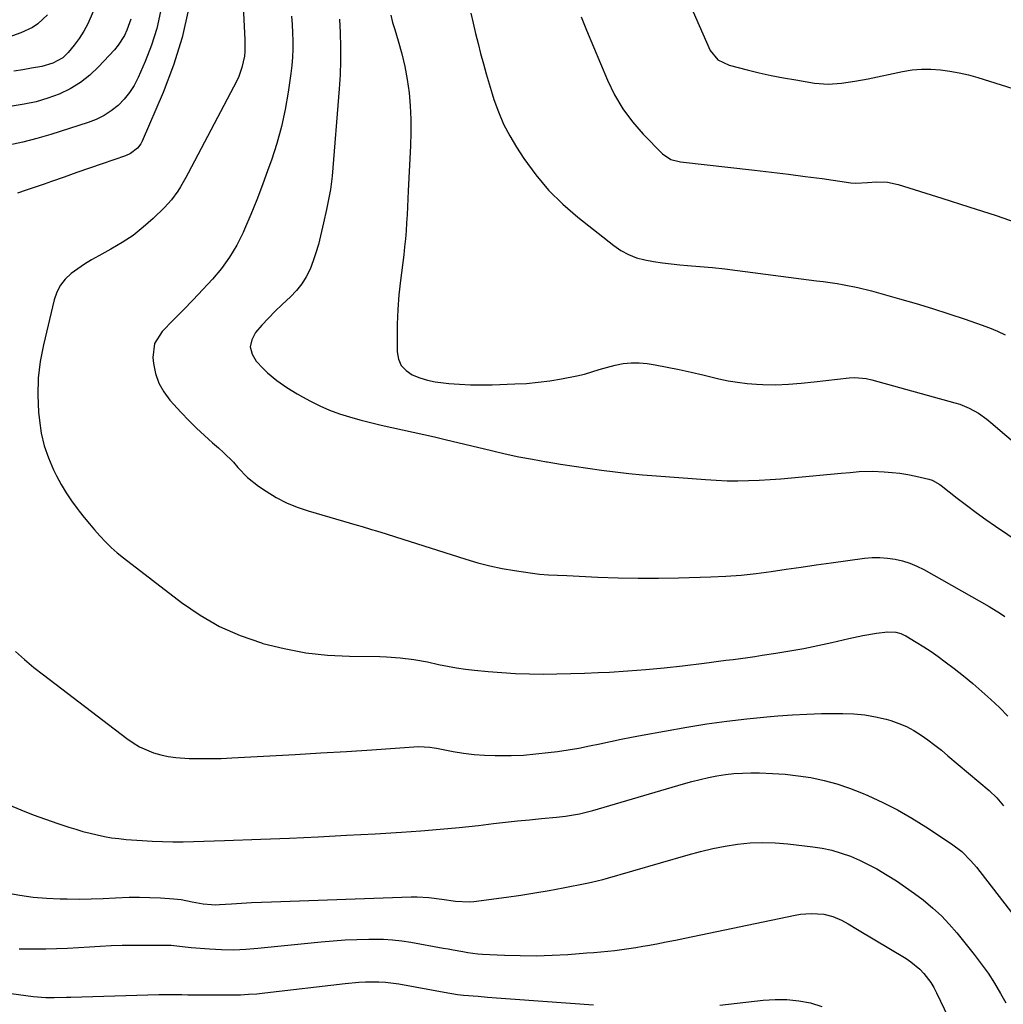
# Model space of a CAD drawing. Units: inches. Extents: x 1862523 to 1869705, y 447718 to 454008.
# Drawn here: x 1863484 to 1863832, y 448764 to 449113 of the extents above; entities that cross this region are included whole.
import ezdxf

# ---------------------------------------------------------------- set-up
doc = ezdxf.new("R2010")
doc.units = ezdxf.units.IN
doc.header["$MEASUREMENT"] = 0
doc.layers.add('7', color=7, linetype='Continuous')
doc.layers.add('8', color=7, linetype='Continuous')

msp = doc.modelspace()

# ---------------------------------------------------------------- linework, layer by layer
at = {"layer": '7', "color": 18}
for points in [[(1863561.35, 449148.27, 1716), (1863563.39, 449105.79, 1716), (1863563.47, 449101.61, 1716), (1863563.3, 449099.95, 1716), (1863562.39, 449095.85, 1716), (1863561.26, 449092.71, 1716), (1863560.54, 449091.2, 1716), (1863543.39, 449058.47, 1716), (1863542.5, 449056.83, 1716), (1863540.63, 449053.6, 1716), (1863539.65, 449052.01, 1716), (1863537.47, 449048.99, 1716), (1863534.95, 449046.25, 1716), (1863530.91, 449042.35, 1716), (1863527.43, 449039.25, 1716), (1863523.79, 449036.36, 1716), (1863519.94, 449033.79, 1716), (1863515.92, 449031.42, 1716), (1863511.64, 449029.12, 1716), (1863509.1, 449027.68, 1716), (1863506.61, 449026.16, 1716), (1863504.2, 449024.52, 1716), (1863501.84, 449022.8, 1716), (1863499.78, 449020.85, 1716), (1863498.04, 449018.69, 1716), (1863496.78, 449016.23, 1716), (1863495.83, 449013.55, 1716), (1863492.02, 448997.59, 1716), (1863490.92, 448991.65, 1716), (1863490.2, 448985.69, 1716), (1863490.08, 448979.68, 1716), (1863490.34, 448973.65, 1716), (1863490.62, 448970.77, 1716), (1863491.3, 448966.23, 1716), (1863492.32, 448961.77, 1716), (1863493.82, 448957.46, 1716), (1863495.65, 448953.24, 1716), (1863496.72, 448951.1, 1716), (1863498.35, 448948.08, 1716), (1863500.09, 448945.12, 1716), (1863502, 448942.28, 1716), (1863504.02, 448939.5, 1716), (1863504.74, 448938.58, 1716), (1863506.52, 448936.34, 1716), (1863508.32, 448934.12, 1716), (1863510.18, 448931.94, 1716), (1863512.07, 448929.79, 1716), (1863514.03, 448927.72, 1716), (1863516.07, 448925.72, 1716), (1863518.21, 448923.84, 1716), (1863520.43, 448922.04, 1716), (1863540.97, 448906.22, 1716), (1863547.58, 448901.7, 1716), (1863554.46, 448897.71, 1716), (1863561.75, 448894.51, 1716), (1863569.3, 448891.84, 1716), (1863569.81, 448891.7, 1716), (1863577.37, 448889.83, 1716), (1863584.99, 448888.38, 1716), (1863592.7, 448887.56, 1716), (1863600.48, 448887.16, 1716), (1863611.26, 448887.04, 1716), (1863613.69, 448886.97, 1716), (1863618.53, 448886.61, 1716), (1863623.35, 448885.97, 1716), (1863628.13, 448885.09, 1716), (1863632.08, 448884.22, 1716), (1863635.24, 448883.55, 1716), (1863638.42, 448882.97, 1716), (1863641.63, 448882.53, 1716), (1863644.84, 448882.17, 1716), (1863649.65, 448881.73, 1716), (1863654.51, 448881.35, 1716), (1863659.38, 448881.06, 1716), (1863664.26, 448880.9, 1716), (1863669.14, 448880.83, 1716), (1863674.02, 448880.86, 1716), (1863678.91, 448880.95, 1716), (1863683.79, 448881.1, 1716), (1863688.67, 448881.31, 1716), (1863692.67, 448881.51, 1716), (1863699.14, 448881.91, 1716), (1863705.6, 448882.4, 1716), (1863712.04, 448883.03, 1716), (1863718.48, 448883.76, 1716), (1863726.2, 448884.72, 1716), (1863728.77, 448885.04, 1716), (1863731.35, 448885.36, 1716), (1863733.92, 448885.68, 1716), (1863736.5, 448886.01, 1716), (1863739.07, 448886.34, 1716), (1863741.64, 448886.7, 1716), (1863744.21, 448887.07, 1716), (1863746.77, 448887.46, 1716), (1863751.62, 448888.21, 1716), (1863756.6, 448889.04, 1716), (1863761.56, 448889.93, 1716), (1863766.51, 448890.94, 1716), (1863771.44, 448892.02, 1716), (1863777.53, 448893.41, 1716), (1863782.39, 448894.44, 1716), (1863787.28, 448895.28, 1716), (1863791.22, 448895.84, 1716), (1863794.11, 448895.68, 1716), (1863795.97, 448895.16, 1716), (1863796.85, 448894.77, 1716), (1863797.71, 448894.32, 1716), (1863801.38, 448892.14, 1716), (1863804.02, 448890.5, 1716), (1863806.63, 448888.8, 1716), (1863809.17, 448887.02, 1716), (1863811.67, 448885.17, 1716), (1863814.79, 448882.77, 1716), (1863818.13, 448880.14, 1716), (1863821.43, 448877.45, 1716), (1863824.65, 448874.68, 1716), (1863827.82, 448871.84, 1716), (1863830.88, 448868.9, 1716), (1863833.85, 448865.86, 1716)], [(1863718.46, 449124.56, 1704), (1863728.4, 449101.91, 1704), (1863731.08, 449098.54, 1704), (1863735.02, 449096.65, 1704), (1863741.41, 449095.02, 1704), (1863745.69, 449093.98, 1704), (1863749.99, 449093.03, 1704), (1863754.32, 449092.2, 1704), (1863758.66, 449091.45, 1704), (1863765.36, 449090.38, 1704), (1863770.11, 449089.98, 1704), (1863774.86, 449090.28, 1704), (1863779.6, 449091.01, 1704), (1863784.31, 449091.91, 1704), (1863796.56, 449094.47, 1704), (1863799.89, 449095, 1704), (1863803.24, 449095.31, 1704), (1863806.59, 449095.31, 1704), (1863809.96, 449095.1, 1704), (1863813.31, 449094.62, 1704), (1863816.64, 449094.03, 1704), (1863819.93, 449093.24, 1704), (1863823.19, 449092.33, 1704), (1863839.76, 449087.17, 1704)], [(1863493.48, 449114.51, 1726), (1863490.06, 449111.4, 1726), (1863488.16, 449110.11, 1726), (1863483.99, 449108.13, 1726), (1863476.87, 449105.56, 1726)], [(1863509.63, 449115.68, 1724), (1863507.77, 449111.39, 1724), (1863506.37, 449108.74, 1724), (1863504.74, 449106.22, 1724), (1863502.95, 449103.8, 1724), (1863500.84, 449101.2, 1724), (1863498.93, 449099.33, 1724), (1863495.41, 449097.39, 1724), (1863491.51, 449096.29, 1724), (1863487.87, 449095.67, 1724), (1863484.71, 449095.11, 1724), (1863481.55, 449094.53, 1724)], [(1863543.42, 449116.61, 1718), (1863541.26, 449106.52, 1718), (1863538.2, 449096.67, 1718), (1863534.53, 449086.97, 1718), (1863527.08, 449069.73, 1718), (1863526.61, 449068.83, 1718), (1863525.4, 449067.23, 1718), (1863522.95, 449065.39, 1718), (1863521.09, 449064.56, 1718), (1863512.82, 449061.72, 1718), (1863508.34, 449060.17, 1718), (1863503.87, 449058.61, 1718), (1863499.4, 449057.05, 1718), (1863494.93, 449055.48, 1718), (1863492.3, 449054.55, 1718), (1863489.15, 449053.45, 1718), (1863485.98, 449052.37, 1718), (1863482.81, 449051.32, 1718)], [(1863579.99, 449114.03, 1714), (1863580.19, 449111.13, 1714), (1863580.33, 449108.22, 1714), (1863580.44, 449105.32, 1714), (1863580.43, 449102.41, 1714), (1863580.33, 449099.51, 1714), (1863580.08, 449096.62, 1714), (1863579.73, 449093.74, 1714), (1863578.77, 449087.14, 1714), (1863577.69, 449081, 1714), (1863576.38, 449074.92, 1714), (1863574.71, 449068.93, 1714), (1863572.82, 449062.99, 1714), (1863571.62, 449059.59, 1714), (1863569.68, 449054.27, 1714), (1863567.66, 449048.99, 1714), (1863565.52, 449043.76, 1714), (1863563.3, 449038.56, 1714), (1863562.79, 449037.39, 1714), (1863560.55, 449032.93, 1714), (1863558.04, 449028.66, 1714), (1863555.12, 449024.65, 1714), (1863551.93, 449020.82, 1714), (1863548.51, 449017.14, 1714), (1863545.06, 449013.49, 1714), (1863541.58, 449009.88, 1714), (1863538.08, 449006.28, 1714), (1863534.07, 449002.22, 1714), (1863531.43, 448998, 1714), (1863530.85, 448993.06, 1714), (1863531.07, 448990.95, 1714), (1863531.79, 448987.38, 1714), (1863532.93, 448983.99, 1714), (1863534.69, 448980.89, 1714), (1863536.87, 448977.97, 1714), (1863540.88, 448973.56, 1714), (1863543.53, 448970.76, 1714), (1863546.25, 448968.03, 1714), (1863549.07, 448965.4, 1714), (1863551.95, 448962.85, 1714), (1863554.06, 448961.05, 1714), (1863555.9, 448959.4, 1714), (1863559.35, 448955.89, 1714), (1863560.97, 448954.03, 1714), (1863564.36, 448950.49, 1714), (1863568.22, 448947.47, 1714), (1863571.01, 448945.6, 1714), (1863574.53, 448943.47, 1714), (1863578.17, 448941.56, 1714), (1863581.96, 448940, 1714), (1863585.86, 448938.66, 1714), (1863603.27, 448933.6, 1714), (1863604.97, 448933.1, 1714), (1863608.37, 448932.1, 1714), (1863610.06, 448931.6, 1714), (1863613.46, 448930.57, 1714), (1863616.84, 448929.51, 1714), (1863641.69, 448921.54, 1714), (1863645.95, 448920.29, 1714), (1863650.25, 448919.17, 1714), (1863654.6, 448918.27, 1714), (1863658.98, 448917.5, 1714), (1863664.58, 448916.66, 1714), (1863667.8, 448916.26, 1714), (1863671.04, 448916.02, 1714), (1863674.29, 448915.88, 1714), (1863677.54, 448915.73, 1714), (1863688.58, 448915.21, 1714), (1863695.72, 448914.96, 1714), (1863702.87, 448914.82, 1714), (1863710.02, 448914.83, 1714), (1863717.17, 448914.95, 1714), (1863728.59, 448915.27, 1714), (1863733.95, 448915.52, 1714), (1863739.3, 448915.9, 1714), (1863744.64, 448916.48, 1714), (1863749.96, 448917.18, 1714), (1863755.27, 448917.98, 1714), (1863760.59, 448918.75, 1714), (1863765.91, 448919.51, 1714), (1863771.23, 448920.24, 1714), (1863783.07, 448921.85, 1714), (1863785.78, 448922.09, 1714), (1863788.48, 448922.15, 1714), (1863791.18, 448921.95, 1714), (1863793.88, 448921.58, 1714), (1863796.52, 448920.95, 1714), (1863799.11, 448920.14, 1714), (1863801.6, 448919.09, 1714), (1863804.03, 448917.87, 1714), (1863827.23, 448904.77, 1714), (1863831.24, 448902.25, 1714), (1863832.72, 448901.21, 1714)], [(1863643.47, 449115.15, 1708), (1863644.32, 449111.55, 1708), (1863645.19, 449107.96, 1708), (1863646.08, 449104.37, 1708), (1863647, 449100.79, 1708), (1863647.96, 449097.22, 1708), (1863648.95, 449093.66, 1708), (1863649.99, 449090.12, 1708), (1863651.07, 449086.58, 1708), (1863651.69, 449084.58, 1708), (1863653.29, 449080.13, 1708), (1863655.12, 449075.8, 1708), (1863657.31, 449071.63, 1708), (1863659.73, 449067.58, 1708), (1863662.36, 449063.56, 1708), (1863666.54, 449057.82, 1708), (1863671.05, 449052.39, 1708), (1863676.07, 449047.43, 1708), (1863681.43, 449042.77, 1708), (1863694.16, 449032.75, 1708), (1863696.72, 449031.01, 1708), (1863699.39, 449029.54, 1708), (1863702.25, 449028.45, 1708), (1863705.23, 449027.63, 1708), (1863708.31, 449027.06, 1708), (1863711.4, 449026.58, 1708), (1863714.5, 449026.21, 1708), (1863717.62, 449025.91, 1708), (1863720.25, 449025.72, 1708), (1863724.69, 449025.35, 1708), (1863729.12, 449024.94, 1708), (1863733.55, 449024.45, 1708), (1863737.97, 449023.91, 1708), (1863765.97, 449020.29, 1708), (1863768.44, 449019.96, 1708), (1863773.37, 449019.24, 1708), (1863775.83, 449018.86, 1708), (1863780.73, 449017.92, 1708), (1863785.55, 449016.7, 1708), (1863795.45, 449013.89, 1708), (1863801.3, 449012.17, 1708), (1863807.13, 449010.4, 1708), (1863812.93, 449008.53, 1708), (1863818.71, 449006.6, 1708), (1863824.42, 449004.65, 1708), (1863827.3, 449003.58, 1708), (1863830.13, 449002.4, 1708), (1863832.9, 449001.07, 1708)], [(1863682.59, 449113.86, 1706), (1863684.46, 449109.07, 1706), (1863691.94, 449091.39, 1706), (1863694.48, 449086.21, 1706), (1863697.37, 449081.26, 1706), (1863700.8, 449076.66, 1706), (1863704.57, 449072.29, 1706), (1863711.4, 449065.23, 1706), (1863714.35, 449063.26, 1706), (1863717.86, 449062.39, 1706), (1863744.11, 449059.47, 1706), (1863750.09, 449058.78, 1706), (1863756.07, 449058.05, 1706), (1863762.04, 449057.28, 1706), (1863768.01, 449056.47, 1706), (1863778.25, 449055.04, 1706), (1863779.94, 449054.9, 1706), (1863784.16, 449055.15, 1706), (1863787.26, 449055.33, 1706), (1863791.16, 449055.2, 1706), (1863794.98, 449054.37, 1706), (1863810.46, 449049.55, 1706), (1863820.06, 449046.5, 1706), (1863829.65, 449043.38, 1706), (1863839.2, 449040.15, 1706)], [(1863523.06, 449112.98, 1722), (1863521.66, 449109.09, 1722), (1863520.75, 449107.23, 1722), (1863518.51, 449103.79, 1722), (1863517.19, 449102.2, 1722), (1863511.61, 449096.13, 1722), (1863508.5, 449093.17, 1722), (1863505.18, 449090.53, 1722), (1863501.54, 449088.34, 1722), (1863497.68, 449086.47, 1722), (1863493.61, 449085, 1722), (1863489.48, 449083.76, 1722), (1863485.27, 449082.83, 1722), (1863481, 449082.13, 1722)], [(1863596.96, 449113.07, 1712), (1863597.23, 449108.12, 1712), (1863597.35, 449103.17, 1712), (1863597.35, 449098.23, 1712), (1863597.17, 449093.28, 1712), (1863596.86, 449088.34, 1712), (1863594.35, 449057.37, 1712), (1863593.79, 449052.6, 1712), (1863592.88, 449047.89, 1712), (1863592.34, 449045.55, 1712), (1863591.28, 449040.86, 1712), (1863590.22, 449036.14, 1712), (1863589.48, 449033.16, 1712), (1863588.63, 449030.21, 1712), (1863587.63, 449027.3, 1712), (1863586.54, 449024.43, 1712), (1863585.19, 449021.7, 1712), (1863583.64, 449019.12, 1712), (1863581.75, 449016.77, 1712), (1863579.66, 449014.57, 1712), (1863576.65, 449011.8, 1712), (1863574.18, 449009.44, 1712), (1863571.77, 449007.02, 1712), (1863569.44, 449004.51, 1712), (1863567.18, 449001.95, 1712), (1863565.89, 448999.36, 1712), (1863565.37, 448996.8, 1712), (1863566.02, 448994.27, 1712), (1863567.45, 448991.75, 1712), (1863569.9, 448989.14, 1712), (1863571.44, 448987.62, 1712), (1863574.72, 448984.85, 1712), (1863578.29, 448982.42, 1712), (1863581.99, 448980.17, 1712), (1863583.87, 448979.1, 1712), (1863586.66, 448977.55, 1712), (1863590, 448975.86, 1712), (1863593.41, 448974.34, 1712), (1863596.92, 448973.06, 1712), (1863600.5, 448971.96, 1712), (1863604.22, 448970.95, 1712), (1863607.98, 448969.97, 1712), (1863611.74, 448969.05, 1712), (1863615.52, 448968.19, 1712), (1863619.31, 448967.38, 1712), (1863623.1, 448966.59, 1712), (1863626.89, 448965.77, 1712), (1863630.67, 448964.9, 1712), (1863634.45, 448964.01, 1712), (1863650.79, 448960.05, 1712), (1863655.65, 448958.93, 1712), (1863660.52, 448957.89, 1712), (1863665.42, 448956.95, 1712), (1863670.33, 448956.09, 1712), (1863670.53, 448956.06, 1712), (1863675.35, 448955.29, 1712), (1863680.18, 448954.55, 1712), (1863685.01, 448953.84, 1712), (1863689.85, 448953.16, 1712), (1863694.7, 448952.54, 1712), (1863699.55, 448951.98, 1712), (1863704.41, 448951.5, 1712), (1863709.27, 448951.09, 1712), (1863726.72, 448949.76, 1712), (1863730.52, 448949.53, 1712), (1863734.32, 448949.38, 1712), (1863738.13, 448949.35, 1712), (1863741.94, 448949.4, 1712), (1863745.75, 448949.54, 1712), (1863749.55, 448949.74, 1712), (1863753.35, 448950.02, 1712), (1863757.15, 448950.34, 1712), (1863774.75, 448952.03, 1712), (1863777.92, 448952.32, 1712), (1863781.1, 448952.58, 1712), (1863785.87, 448952.72, 1712), (1863789.96, 448952.53, 1712), (1863792.79, 448952.31, 1712), (1863795.6, 448951.99, 1712), (1863798.4, 448951.53, 1712), (1863801.18, 448950.97, 1712), (1863805.87, 448949.91, 1712), (1863807.03, 448949.55, 1712), (1863809.69, 448948.05, 1712), (1863810.18, 448947.68, 1712), (1863815.86, 448943.23, 1712), (1863819.21, 448940.65, 1712), (1863822.6, 448938.13, 1712), (1863826.04, 448935.67, 1712), (1863829.51, 448933.26, 1712), (1863851.27, 448918.46, 1712)], [(1863482.13, 448888.79, 1718), (1863485.33, 448885.92, 1718), (1863488.65, 448883.16, 1718), (1863492.03, 448880.49, 1718), (1863521.61, 448857.97, 1718), (1863523.83, 448856.44, 1718), (1863526.14, 448855.06, 1718), (1863528.56, 448853.91, 1718), (1863531.07, 448852.91, 1718), (1863533.66, 448852.14, 1718), (1863536.28, 448851.54, 1718), (1863538.94, 448851.17, 1718), (1863543.73, 448850.9, 1718), (1863547.49, 448850.82, 1718), (1863551.25, 448850.82, 1718), (1863555.01, 448850.91, 1718), (1863558.77, 448851.06, 1718), (1863572.24, 448851.8, 1718), (1863581.3, 448852.31, 1718), (1863590.35, 448852.84, 1718), (1863599.41, 448853.41, 1718), (1863608.46, 448854, 1718), (1863624.95, 448855.1, 1718), (1863628.98, 448854.91, 1718), (1863630.58, 448854.66, 1718), (1863631.37, 448854.51, 1718), (1863637.2, 448853.4, 1718), (1863640.92, 448852.79, 1718), (1863644.65, 448852.31, 1718), (1863648.4, 448852.04, 1718), (1863652.17, 448851.9, 1718), (1863653.41, 448851.88, 1718), (1863657.8, 448851.93, 1718), (1863662.18, 448852.1, 1718), (1863666.55, 448852.47, 1718), (1863670.91, 448852.96, 1718), (1863674.2, 448853.4, 1718), (1863677.99, 448853.96, 1718), (1863681.77, 448854.59, 1718), (1863685.53, 448855.32, 1718), (1863689.27, 448856.11, 1718), (1863693.02, 448856.92, 1718), (1863696.77, 448857.7, 1718), (1863700.52, 448858.44, 1718), (1863704.29, 448859.13, 1718), (1863720.13, 448861.96, 1718), (1863727.16, 448863.11, 1718), (1863734.22, 448864.13, 1718), (1863741.3, 448864.95, 1718), (1863748.39, 448865.63, 1718), (1863752.36, 448865.95, 1718), (1863757.49, 448866.32, 1718), (1863762.62, 448866.6, 1718), (1863767.76, 448866.77, 1718), (1863772.9, 448866.87, 1718), (1863775.41, 448866.88, 1718), (1863779.27, 448866.74, 1718), (1863783.11, 448866.38, 1718), (1863786.9, 448865.69, 1718), (1863790.67, 448864.78, 1718), (1863792.36, 448864.3, 1718), (1863795.19, 448863.33, 1718), (1863797.93, 448862.18, 1718), (1863800.55, 448860.77, 1718), (1863803.09, 448859.19, 1718), (1863805.54, 448857.44, 1718), (1863807.95, 448855.64, 1718), (1863810.31, 448853.77, 1718), (1863812.63, 448851.86, 1718), (1863827.23, 448839.51, 1718), (1863829.91, 448836.94, 1718), (1863832.3, 448834.08, 1718)], [(1863479, 448803.22, 1722), (1863483.71, 448802.38, 1722), (1863488.43, 448801.72, 1722), (1863493.19, 448801.32, 1722), (1863497.97, 448801.1, 1722), (1863500.42, 448801.06, 1722), (1863504.71, 448801.03, 1722), (1863508.99, 448801.07, 1722), (1863513.27, 448801.21, 1722), (1863517.55, 448801.42, 1722), (1863522.41, 448801.65, 1722), (1863526.1, 448801.71, 1722), (1863529.79, 448801.63, 1722), (1863533.48, 448801.46, 1722), (1863538.23, 448801.16, 1722), (1863540.85, 448800.87, 1722), (1863544.71, 448800.04, 1722), (1863548.6, 448799.33, 1722), (1863551.64, 448799.05, 1722), (1863553.05, 448799.04, 1722), (1863554.47, 448799.09, 1722), (1863558.69, 448799.38, 1722), (1863562.22, 448799.61, 1722), (1863565.76, 448799.8, 1722), (1863569.29, 448799.97, 1722), (1863572.83, 448800.1, 1722), (1863622.41, 448801.77, 1722), (1863624.5, 448801.79, 1722), (1863628.66, 448801.58, 1722), (1863633.26, 448800.99, 1722), (1863638.11, 448800.27, 1722), (1863642.96, 448800.05, 1722), (1863644.58, 448800.2, 1722), (1863656.16, 448801.74, 1722), (1863661.2, 448802.46, 1722), (1863666.24, 448803.24, 1722), (1863671.26, 448804.11, 1722), (1863676.27, 448805.04, 1722), (1863684.65, 448806.67, 1722), (1863686.27, 448807, 1722), (1863690.29, 448807.95, 1722), (1863691.09, 448808.18, 1722), (1863720.55, 448816.73, 1722), (1863724.89, 448817.89, 1722), (1863729.25, 448818.92, 1722), (1863733.65, 448819.76, 1722), (1863738.08, 448820.48, 1722), (1863742.52, 448820.92, 1722), (1863746.98, 448821.14, 1722), (1863751.43, 448821.01, 1722), (1863755.89, 448820.65, 1722), (1863764.67, 448819.6, 1722), (1863768.09, 448819.05, 1722), (1863771.46, 448818.33, 1722), (1863774.77, 448817.35, 1722), (1863778.03, 448816.19, 1722), (1863781.21, 448814.82, 1722), (1863784.34, 448813.34, 1722), (1863787.4, 448811.71, 1722), (1863791.09, 448809.54, 1722), (1863794.36, 448807.46, 1722), (1863797.57, 448805.3, 1722), (1863800.71, 448803.04, 1722), (1863803.8, 448800.7, 1722), (1863807.27, 448797.8, 1722), (1863810.27, 448795.04, 1722), (1863813.08, 448792.08, 1722), (1863815.75, 448789, 1722), (1863821.87, 448781.42, 1722), (1863824.42, 448778.11, 1722), (1863826.83, 448774.71, 1722), (1863829.07, 448771.19, 1722), (1863831.19, 448767.58, 1722), (1863833.07, 448764.18, 1722)], [(1863483.43, 448783.37, 1724), (1863492.84, 448783.44, 1724), (1863496.71, 448783.51, 1724), (1863500.59, 448783.63, 1724), (1863504.45, 448783.84, 1724), (1863508.32, 448784.1, 1724), (1863512.18, 448784.36, 1724), (1863516.05, 448784.55, 1724), (1863519.92, 448784.66, 1724), (1863523.8, 448784.7, 1724), (1863536.23, 448784.7, 1724), (1863537.26, 448784.67, 1724), (1863540.3, 448784.35, 1724), (1863543.34, 448783.94, 1724), (1863544.36, 448783.85, 1724), (1863550.9, 448783.34, 1724), (1863555.19, 448783.13, 1724), (1863559.48, 448783.07, 1724), (1863563.77, 448783.24, 1724), (1863568.05, 448783.56, 1724), (1863590.53, 448785.87, 1724), (1863594.74, 448786.24, 1724), (1863598.94, 448786.54, 1724), (1863603.16, 448786.71, 1724), (1863607.37, 448786.81, 1724), (1863609.28, 448786.82, 1724), (1863612.54, 448786.76, 1724), (1863615.79, 448786.57, 1724), (1863619.03, 448786.21, 1724), (1863622.25, 448785.72, 1724), (1863633.76, 448783.67, 1724), (1863635.5, 448783.35, 1724), (1863637.23, 448783.03, 1724), (1863640.71, 448782.38, 1724), (1863642.45, 448782.08, 1724), (1863645.95, 448781.65, 1724), (1863647.71, 448781.53, 1724), (1863655.43, 448781.13, 1724), (1863661.05, 448780.96, 1724), (1863666.67, 448780.92, 1724), (1863672.29, 448781.09, 1724), (1863677.9, 448781.41, 1724), (1863684.61, 448781.91, 1724), (1863687.1, 448782.11, 1724), (1863689.6, 448782.33, 1724), (1863692.09, 448782.57, 1724), (1863694.58, 448782.84, 1724), (1863697.06, 448783.14, 1724), (1863699.54, 448783.47, 1724), (1863702.02, 448783.86, 1724), (1863704.49, 448784.27, 1724), (1863706.17, 448784.58, 1724), (1863709.47, 448785.18, 1724), (1863712.76, 448785.81, 1724), (1863716.06, 448786.46, 1724), (1863719.35, 448787.14, 1724), (1863758.5, 448795.31, 1724), (1863760.36, 448795.63, 1724), (1863764.1, 448795.93, 1724), (1863768.65, 448795.73, 1724), (1863771.85, 448794.9, 1724), (1863774.89, 448793.5, 1724), (1863777.24, 448792.19, 1724), (1863780.53, 448790.27, 1724), (1863797.76, 448779.95, 1724), (1863799.47, 448778.81, 1724), (1863802.6, 448776.17, 1724), (1863804.02, 448774.68, 1724), (1863806.5, 448771.4, 1724), (1863807.57, 448769.64, 1724), (1863808.54, 448767.82, 1724), (1863815.45, 448753.49, 1724)], [(1863471.89, 448768.72, 1726), (1863488.42, 448766.43, 1726), (1863492.88, 448766.1, 1726), (1863495.82, 448766.11, 1726), (1863500.23, 448766.19, 1726), (1863501.7, 448766.22, 1726), (1863532.98, 448767.16, 1726), (1863535.02, 448767.21, 1726), (1863537.06, 448767.23, 1726), (1863541.15, 448767.18, 1726), (1863543.19, 448767.13, 1726), (1863547.28, 448767.08, 1726), (1863549.32, 448767.07, 1726), (1863558.92, 448767.08, 1726), (1863561.84, 448767.13, 1726), (1863564.76, 448767.25, 1726), (1863567.67, 448767.47, 1726), (1863570.57, 448767.76, 1726), (1863599.02, 448771.11, 1726), (1863603.77, 448771.54, 1726), (1863606.15, 448771.65, 1726), (1863610.91, 448771.67, 1726), (1863613.28, 448771.54, 1726), (1863618, 448770.92, 1726), (1863635.36, 448767.79, 1726), (1863636.75, 448767.55, 1726), (1863638.83, 448767.23, 1726), (1863640.93, 448767, 1726), (1863646.09, 448766.57, 1726), (1863649.38, 448766.3, 1726), (1863652.66, 448766.04, 1726), (1863655.95, 448765.79, 1726), (1863659.23, 448765.55, 1726), (1863687.01, 448763.53, 1726)], [(1863731.75, 448763.4, 1726), (1863747.11, 448765.19, 1726), (1863751.33, 448765.46, 1726), (1863755.54, 448765.43, 1726), (1863759.73, 448764.97, 1726), (1863763.89, 448764.22, 1726), (1863767.91, 448762.97, 1726)]]:
    msp.add_polyline3d(points, dxfattribs=at)
at = {"layer": '8', "color": 18}
for points in [[(1863533.57, 449115.78, 1720), (1863532.19, 449109.74, 1720), (1863530.31, 449103.84, 1720), (1863528.09, 449098.04, 1720), (1863525.61, 449092.29, 1720), (1863524.2, 449089.54, 1720), (1863522.59, 449086.96, 1720), (1863520.65, 449084.6, 1720), (1863518.5, 449082.39, 1720), (1863516.08, 449080.49, 1720), (1863513.53, 449078.81, 1720), (1863510.79, 449077.46, 1720), (1863507.92, 449076.35, 1720), (1863494.61, 449072.16, 1720), (1863489.71, 449070.73, 1720), (1863484.77, 449069.43, 1720), (1863479.79, 449068.34, 1720)], [(1863615.12, 449114.43, 1710), (1863615.81, 449111.89, 1710), (1863616.55, 449109.37, 1710), (1863617.79, 449105.3, 1710), (1863619.04, 449100.77, 1710), (1863620.12, 449096.2, 1710), (1863620.95, 449091.57, 1710), (1863621.61, 449086.92, 1710), (1863622.03, 449082.23, 1710), (1863622.29, 449077.53, 1710), (1863622.31, 449072.83, 1710), (1863622.18, 449068.13, 1710), (1863621.34, 449052.18, 1710), (1863621.19, 449049.33, 1710), (1863621.04, 449046.48, 1710), (1863620.9, 449043.63, 1710), (1863620.75, 449040.78, 1710), (1863620.56, 449037.93, 1710), (1863620.34, 449035.09, 1710), (1863620.06, 449032.25, 1710), (1863619.73, 449029.41, 1710), (1863618.6, 449020.4, 1710), (1863618.05, 449015.23, 1710), (1863617.64, 449010.05, 1710), (1863617.43, 449004.85, 1710), (1863617.36, 448999.65, 1710), (1863617.39, 448995.02, 1710), (1863617.88, 448992.44, 1710), (1863618.85, 448990.18, 1710), (1863620.55, 448988.39, 1710), (1863622.72, 448986.91, 1710), (1863625.41, 448985.89, 1710), (1863628.14, 448985.04, 1710), (1863630.93, 448984.45, 1710), (1863633.78, 448984.04, 1710), (1863635.69, 448983.86, 1710), (1863639.53, 448983.56, 1710), (1863643.37, 448983.37, 1710), (1863647.22, 448983.33, 1710), (1863651.06, 448983.38, 1710), (1863659.11, 448983.66, 1710), (1863663.26, 448983.89, 1710), (1863667.4, 448984.25, 1710), (1863671.52, 448984.81, 1710), (1863675.63, 448985.48, 1710), (1863681.12, 448986.52, 1710), (1863683.79, 448987.13, 1710), (1863686.4, 448987.95, 1710), (1863689, 448988.81, 1710), (1863691.63, 448989.56, 1710), (1863694.64, 448990.35, 1710), (1863697.48, 448990.9, 1710), (1863700.33, 448991.21, 1710), (1863703.19, 448991.16, 1710), (1863706.07, 448990.87, 1710), (1863708.84, 448990.41, 1710), (1863713.1, 448989.65, 1710), (1863717.34, 448988.83, 1710), (1863721.57, 448987.91, 1710), (1863725.78, 448986.92, 1710), (1863731.42, 448985.54, 1710), (1863734.72, 448984.83, 1710), (1863738.05, 448984.25, 1710), (1863741.4, 448983.85, 1710), (1863744.76, 448983.59, 1710), (1863746.96, 448983.48, 1710), (1863751.53, 448983.4, 1710), (1863756.09, 448983.61, 1710), (1863760.65, 448984.01, 1710), (1863765.2, 448984.47, 1710), (1863777.63, 448985.82, 1710), (1863779.64, 448985.94, 1710), (1863783.65, 448985.62, 1710), (1863785.61, 448985.17, 1710), (1863815.06, 448977.02, 1710), (1863816.81, 448976.47, 1710), (1863820.19, 448975.08, 1710), (1863823.41, 448973.31, 1710), (1863826.41, 448971.22, 1710), (1863827.84, 448970.06, 1710), (1863856.98, 448945.02, 1710)], [(1863479.75, 448834.42, 1720), (1863484.06, 448832.65, 1720), (1863488.39, 448830.95, 1720), (1863492.76, 448829.36, 1720), (1863497.15, 448827.84, 1720), (1863501.02, 448826.55, 1720), (1863503.52, 448825.76, 1720), (1863506.02, 448825.02, 1720), (1863508.55, 448824.36, 1720), (1863511.09, 448823.75, 1720), (1863513.65, 448823.23, 1720), (1863516.22, 448822.79, 1720), (1863518.81, 448822.45, 1720), (1863521.41, 448822.2, 1720), (1863526.98, 448821.77, 1720), (1863530.63, 448821.54, 1720), (1863534.27, 448821.39, 1720), (1863537.92, 448821.34, 1720), (1863541.58, 448821.37, 1720), (1863545.23, 448821.45, 1720), (1863548.88, 448821.55, 1720), (1863552.53, 448821.66, 1720), (1863556.18, 448821.79, 1720), (1863569.13, 448822.26, 1720), (1863579.25, 448822.66, 1720), (1863589.37, 448823.12, 1720), (1863599.49, 448823.64, 1720), (1863609.6, 448824.21, 1720), (1863618.95, 448824.77, 1720), (1863625.78, 448825.24, 1720), (1863632.61, 448825.78, 1720), (1863639.42, 448826.44, 1720), (1863646.23, 448827.17, 1720), (1863651.52, 448827.78, 1720), (1863655.78, 448828.26, 1720), (1863660.05, 448828.72, 1720), (1863664.31, 448829.15, 1720), (1863668.58, 448829.55, 1720), (1863673.84, 448830.04, 1720), (1863677.12, 448830.4, 1720), (1863682, 448831.21, 1720), (1863686.79, 448832.39, 1720), (1863718.91, 448841.92, 1720), (1863721.83, 448842.73, 1720), (1863724.77, 448843.48, 1720), (1863727.74, 448844.13, 1720), (1863730.72, 448844.71, 1720), (1863733.72, 448845.16, 1720), (1863736.73, 448845.5, 1720), (1863739.75, 448845.67, 1720), (1863742.78, 448845.74, 1720), (1863745.84, 448845.73, 1720), (1863750.4, 448845.59, 1720), (1863754.95, 448845.3, 1720), (1863759.48, 448844.77, 1720), (1863763.99, 448844.08, 1720), (1863768.77, 448843.07, 1720), (1863773.27, 448841.89, 1720), (1863777.68, 448840.4, 1720), (1863782.03, 448838.71, 1720), (1863784.22, 448837.77, 1720), (1863789.55, 448835.31, 1720), (1863794.77, 448832.67, 1720), (1863799.84, 448829.74, 1720), (1863804.81, 448826.63, 1720), (1863813.85, 448820.62, 1720), (1863817.48, 448817.84, 1720), (1863820.74, 448814.62, 1720), (1863822.7, 448812.28, 1720), (1863847.16, 448780.72, 1720)]]:
    msp.add_polyline3d(points, dxfattribs=at)

doc.saveas('drawing.dxf')
